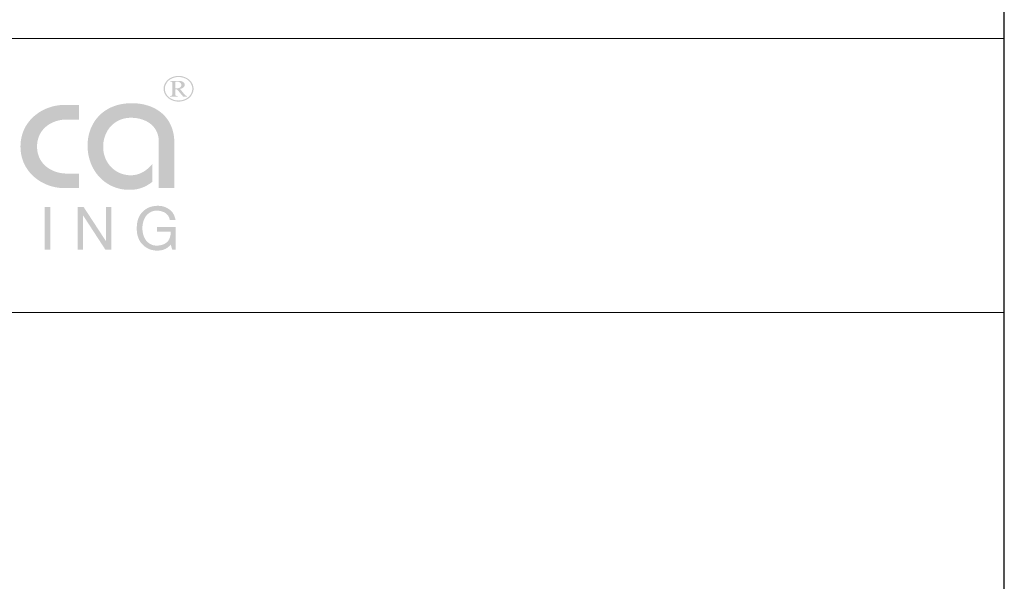
# Model space of a CAD drawing. Units: millimetres. Extents: x 4245 to 9190, y -1813 to 1684.
# Drawn here: x 8692 to 9190, y -1529 to -1245 of the extents above; entities that cross this region are included whole.
import ezdxf

# ---------------------------------------------------------------- set-up
doc = ezdxf.new("R2010")
doc.units = ezdxf.units.MM
doc.layers.add('Drawing Frame', color=7, linetype='Continuous', lineweight=30, true_color=0x000000)

msp = doc.modelspace()

# ---------------------------------------------------------------- hatches: boundary and pattern name
at = {"layer": 'Drawing Frame', "true_color": 0x616161}
h = msp.add_hatch(color=251, dxfattribs=at)
h.paths.add_polyline_path([(8772.57, -1273.4), (8772.33, -1273.4), (8772.09, -1273.41), (8771.86, -1273.43), (8771.62, -1273.45), (8771.39, -1273.48), (8771.16, -1273.52), (8770.92, -1273.56), (8770.69, -1273.61), (8770.46, -1273.67), (8770.23, -1273.73), (8770, -1273.8), (8769.77, -1273.87), (8769.54, -1273.95), (8769.31, -1274.04), (8769.08, -1274.14), (8768.85, -1274.24), (8768.63, -1274.35), (8768.41, -1274.46), (8768.2, -1274.58), (8768, -1274.7), (8767.8, -1274.83), (8767.6, -1274.97), (8767.51, -1275.04), (8767.42, -1275.11), (8767.33, -1275.18), (8767.24, -1275.26), (8767.15, -1275.33), (8767.06, -1275.41), (8766.98, -1275.49), (8766.9, -1275.57), (8766.81, -1275.65), (8766.73, -1275.73), (8766.66, -1275.82), (8766.58, -1275.9), (8766.5, -1275.99), (8766.43, -1276.08), (8766.36, -1276.17), (8766.29, -1276.26), (8766.22, -1276.35), (8766.15, -1276.45), (8766.08, -1276.54), (8766.02, -1276.64), (8765.9, -1276.84), (8765.78, -1277.03), (8765.67, -1277.23), (8765.57, -1277.43), (8765.48, -1277.63), (8765.44, -1277.73), (8765.4, -1277.83), (8765.36, -1277.93), (8765.32, -1278.03), (8765.29, -1278.13), (8765.26, -1278.24), (8765.22, -1278.34), (8765.2, -1278.44), (8765.17, -1278.54), (8765.14, -1278.64), (8765.12, -1278.75), (8765.1, -1278.85), (8765.08, -1278.95), (8765.06, -1279.06), (8765.05, -1279.16), (8765.04, -1279.27), (8765.03, -1279.37), (8765.02, -1279.48), (8765.01, -1279.58), (8765, -1279.69), (8765, -1279.79), (8765, -1279.9), (8765, -1280), (8765, -1280.11), (8765.01, -1280.21), (8765.02, -1280.32), (8765.03, -1280.42), (8765.04, -1280.53), (8765.05, -1280.63), (8765.06, -1280.73), (8765.08, -1280.84), (8765.1, -1280.94), (8765.12, -1281.04), (8765.14, -1281.14), (8765.17, -1281.25), (8765.19, -1281.35), (8765.22, -1281.45), (8765.25, -1281.55), (8765.28, -1281.65), (8765.32, -1281.75), (8765.35, -1281.85), (8765.39, -1281.95), (8765.43, -1282.05), (8765.48, -1282.15), (8765.57, -1282.35), (8765.66, -1282.55), (8765.77, -1282.74), (8765.88, -1282.94), (8766, -1283.13), (8766.07, -1283.23), (8766.13, -1283.32), (8766.2, -1283.42), (8766.27, -1283.51), (8766.34, -1283.6), (8766.41, -1283.69), (8766.48, -1283.78), (8766.56, -1283.86), (8766.63, -1283.95), (8766.71, -1284.03), (8766.79, -1284.12), (8766.87, -1284.2), (8766.95, -1284.28), (8767.03, -1284.35), (8767.12, -1284.43), (8767.21, -1284.51), (8767.29, -1284.58), (8767.38, -1284.66), (8767.57, -1284.8), (8767.76, -1284.93), (8767.96, -1285.07), (8768.16, -1285.19), (8768.37, -1285.31), (8768.58, -1285.43), (8768.81, -1285.54), (8769.03, -1285.64), (8769.26, -1285.74), (8769.49, -1285.83), (8769.72, -1285.91), (8769.95, -1285.99), (8770.18, -1286.06), (8770.41, -1286.12), (8770.65, -1286.18), (8770.88, -1286.23), (8771.12, -1286.27), (8771.36, -1286.31), (8771.6, -1286.34), (8771.84, -1286.36), (8772.08, -1286.38), (8772.32, -1286.39), (8772.57, -1286.39), (8772.81, -1286.39), (8773.06, -1286.38), (8773.3, -1286.36), (8773.54, -1286.34), (8773.78, -1286.31), (8774.02, -1286.27), (8774.26, -1286.23), (8774.49, -1286.18), (8774.73, -1286.12), (8774.96, -1286.06), (8775.19, -1285.99), (8775.42, -1285.91), (8775.65, -1285.83), (8775.88, -1285.74), (8776.11, -1285.64), (8776.34, -1285.54), (8776.56, -1285.43), (8776.77, -1285.31), (8776.98, -1285.19), (8777.19, -1285.07), (8777.39, -1284.93), (8777.58, -1284.8), (8777.76, -1284.66), (8777.85, -1284.58), (8777.94, -1284.51), (8778.03, -1284.43), (8778.11, -1284.35), (8778.2, -1284.28), (8778.28, -1284.2), (8778.36, -1284.12), (8778.44, -1284.03), (8778.52, -1283.95), (8778.59, -1283.86), (8778.67, -1283.78), (8778.74, -1283.69), (8778.81, -1283.6), (8778.88, -1283.51), (8778.95, -1283.42), (8779.01, -1283.32), (8779.08, -1283.23), (8779.14, -1283.13), (8779.26, -1282.94), (8779.38, -1282.74), (8779.48, -1282.55), (8779.58, -1282.35), (8779.67, -1282.15), (8779.71, -1282.05), (8779.75, -1281.95), (8779.79, -1281.85), (8779.83, -1281.75), (8779.86, -1281.65), (8779.89, -1281.55), (8779.93, -1281.45), (8779.95, -1281.35), (8779.98, -1281.25), (8780, -1281.14), (8780.03, -1281.04), (8780.05, -1280.94), (8780.07, -1280.84), (8780.08, -1280.73), (8780.1, -1280.63), (8780.11, -1280.53), (8780.12, -1280.42), (8780.13, -1280.32), (8780.14, -1280.21), (8780.14, -1280.11), (8780.15, -1280), (8780.15, -1279.9), (8780.15, -1279.79), (8780.14, -1279.69), (8780.14, -1279.58), (8780.13, -1279.48), (8780.12, -1279.37), (8780.11, -1279.27), (8780.1, -1279.16), (8780.08, -1279.06), (8780.07, -1278.95), (8780.05, -1278.85), (8780.03, -1278.75), (8780, -1278.64), (8779.98, -1278.54), (8779.95, -1278.44), (8779.92, -1278.34), (8779.89, -1278.24), (8779.86, -1278.13), (8779.82, -1278.03), (8779.79, -1277.93), (8779.75, -1277.83), (8779.71, -1277.73), (8779.66, -1277.63), (8779.62, -1277.53), (8779.57, -1277.43), (8779.47, -1277.23), (8779.37, -1277.03), (8779.25, -1276.84), (8779.13, -1276.64), (8779.06, -1276.54), (8779, -1276.45), (8778.93, -1276.35), (8778.86, -1276.26), (8778.79, -1276.17), (8778.72, -1276.08), (8778.64, -1275.99), (8778.57, -1275.9), (8778.49, -1275.82), (8778.41, -1275.73), (8778.33, -1275.65), (8778.25, -1275.57), (8778.17, -1275.49), (8778.08, -1275.41), (8778, -1275.33), (8777.91, -1275.26), (8777.82, -1275.18), (8777.73, -1275.11), (8777.64, -1275.04), (8777.54, -1274.97), (8777.35, -1274.83), (8777.15, -1274.7), (8776.95, -1274.58), (8776.73, -1274.46), (8776.52, -1274.35), (8776.29, -1274.24), (8776.07, -1274.14), (8775.84, -1274.04), (8775.61, -1273.95), (8775.38, -1273.87), (8775.15, -1273.8), (8774.92, -1273.73), (8774.69, -1273.67), (8774.45, -1273.61), (8774.22, -1273.56), (8773.99, -1273.52), (8773.75, -1273.48), (8773.52, -1273.45), (8773.28, -1273.43), (8773.04, -1273.41), (8772.81, -1273.4)], flags=0)
h.paths.add_polyline_path([(8772.57, -1273.96), (8772.35, -1273.96), (8772.13, -1273.97), (8771.92, -1273.99), (8771.7, -1274.01), (8771.49, -1274.03), (8771.28, -1274.07), (8771.06, -1274.11), (8770.85, -1274.15), (8770.64, -1274.2), (8770.43, -1274.26), (8770.22, -1274.32), (8770.01, -1274.39), (8769.8, -1274.47), (8769.59, -1274.55), (8769.38, -1274.64), (8769.17, -1274.73), (8768.97, -1274.83), (8768.77, -1274.93), (8768.58, -1275.04), (8768.39, -1275.16), (8768.21, -1275.27), (8768.04, -1275.4), (8767.95, -1275.46), (8767.87, -1275.53), (8767.78, -1275.59), (8767.7, -1275.66), (8767.62, -1275.73), (8767.54, -1275.8), (8767.47, -1275.87), (8767.39, -1275.95), (8767.32, -1276.02), (8767.24, -1276.1), (8767.17, -1276.17), (8767.1, -1276.25), (8767.03, -1276.33), (8766.96, -1276.41), (8766.9, -1276.49), (8766.83, -1276.58), (8766.77, -1276.66), (8766.71, -1276.75), (8766.65, -1276.84), (8766.59, -1276.92), (8766.48, -1277.1), (8766.37, -1277.28), (8766.28, -1277.46), (8766.18, -1277.64), (8766.14, -1277.74), (8766.1, -1277.83), (8766.06, -1277.92), (8766.03, -1278.01), (8765.99, -1278.1), (8765.96, -1278.19), (8765.92, -1278.29), (8765.89, -1278.38), (8765.87, -1278.47), (8765.84, -1278.57), (8765.82, -1278.66), (8765.79, -1278.75), (8765.77, -1278.85), (8765.75, -1278.94), (8765.74, -1279.04), (8765.72, -1279.13), (8765.71, -1279.23), (8765.69, -1279.32), (8765.68, -1279.42), (8765.68, -1279.51), (8765.67, -1279.61), (8765.67, -1279.7), (8765.66, -1279.8), (8765.66, -1279.9), (8765.66, -1279.99), (8765.67, -1280.09), (8765.67, -1280.18), (8765.68, -1280.28), (8765.68, -1280.38), (8765.69, -1280.47), (8765.71, -1280.56), (8765.72, -1280.66), (8765.73, -1280.75), (8765.75, -1280.85), (8765.77, -1280.94), (8765.79, -1281.03), (8765.81, -1281.13), (8765.84, -1281.22), (8765.86, -1281.31), (8765.89, -1281.41), (8765.92, -1281.5), (8765.95, -1281.59), (8765.98, -1281.68), (8766.02, -1281.77), (8766.06, -1281.86), (8766.09, -1281.95), (8766.18, -1282.13), (8766.26, -1282.31), (8766.36, -1282.49), (8766.46, -1282.67), (8766.57, -1282.85), (8766.63, -1282.94), (8766.69, -1283.02), (8766.75, -1283.11), (8766.81, -1283.19), (8766.88, -1283.27), (8766.94, -1283.36), (8767.01, -1283.44), (8767.08, -1283.51), (8767.15, -1283.59), (8767.22, -1283.67), (8767.29, -1283.74), (8767.36, -1283.82), (8767.44, -1283.89), (8767.51, -1283.96), (8767.59, -1284.03), (8767.67, -1284.1), (8767.75, -1284.17), (8767.83, -1284.24), (8768, -1284.37), (8768.18, -1284.49), (8768.36, -1284.61), (8768.54, -1284.73), (8768.73, -1284.84), (8768.93, -1284.95), (8769.13, -1285.05), (8769.34, -1285.14), (8769.54, -1285.23), (8769.75, -1285.32), (8769.96, -1285.39), (8770.17, -1285.46), (8770.39, -1285.53), (8770.6, -1285.59), (8770.81, -1285.64), (8771.03, -1285.68), (8771.24, -1285.72), (8771.46, -1285.76), (8771.68, -1285.79), (8771.9, -1285.81), (8772.12, -1285.82), (8772.34, -1285.83), (8772.57, -1285.84), (8772.79, -1285.83), (8773.01, -1285.82), (8773.24, -1285.81), (8773.46, -1285.79), (8773.67, -1285.76), (8773.89, -1285.72), (8774.11, -1285.68), (8774.33, -1285.64), (8774.54, -1285.59), (8774.75, -1285.53), (8774.97, -1285.46), (8775.18, -1285.39), (8775.39, -1285.32), (8775.6, -1285.23), (8775.8, -1285.14), (8776.01, -1285.05), (8776.21, -1284.95), (8776.41, -1284.84), (8776.6, -1284.73), (8776.79, -1284.61), (8776.97, -1284.49), (8777.14, -1284.37), (8777.31, -1284.24), (8777.39, -1284.17), (8777.47, -1284.1), (8777.55, -1284.03), (8777.63, -1283.96), (8777.71, -1283.89), (8777.78, -1283.82), (8777.86, -1283.74), (8777.93, -1283.67), (8778, -1283.59), (8778.07, -1283.51), (8778.14, -1283.44), (8778.2, -1283.36), (8778.27, -1283.27), (8778.33, -1283.19), (8778.39, -1283.11), (8778.45, -1283.02), (8778.51, -1282.94), (8778.57, -1282.85), (8778.68, -1282.67), (8778.79, -1282.49), (8778.88, -1282.31), (8778.97, -1282.13), (8779.05, -1281.95), (8779.09, -1281.86), (8779.13, -1281.77), (8779.16, -1281.68), (8779.2, -1281.59), (8779.23, -1281.5), (8779.26, -1281.41), (8779.28, -1281.31), (8779.31, -1281.22), (8779.33, -1281.13), (8779.36, -1281.03), (8779.38, -1280.94), (8779.4, -1280.85), (8779.41, -1280.75), (8779.43, -1280.66), (8779.44, -1280.56), (8779.45, -1280.47), (8779.46, -1280.38), (8779.47, -1280.28), (8779.48, -1280.18), (8779.48, -1280.09), (8779.48, -1279.99), (8779.48, -1279.9), (8779.48, -1279.8), (8779.48, -1279.7), (8779.48, -1279.61), (8779.47, -1279.51), (8779.46, -1279.42), (8779.45, -1279.32), (8779.44, -1279.23), (8779.43, -1279.13), (8779.41, -1279.04), (8779.39, -1278.94), (8779.37, -1278.85), (8779.35, -1278.75), (8779.33, -1278.66), (8779.31, -1278.57), (8779.28, -1278.47), (8779.25, -1278.38), (8779.22, -1278.29), (8779.19, -1278.19), (8779.16, -1278.1), (8779.12, -1278.01), (8779.08, -1277.92), (8779.05, -1277.83), (8779, -1277.74), (8778.96, -1277.64), (8778.87, -1277.46), (8778.77, -1277.28), (8778.67, -1277.1), (8778.56, -1276.92), (8778.5, -1276.84), (8778.44, -1276.75), (8778.38, -1276.66), (8778.31, -1276.58), (8778.25, -1276.49), (8778.18, -1276.41), (8778.11, -1276.33), (8778.05, -1276.25), (8777.98, -1276.17), (8777.9, -1276.1), (8777.83, -1276.02), (8777.76, -1275.95), (8777.68, -1275.87), (8777.6, -1275.8), (8777.53, -1275.73), (8777.45, -1275.66), (8777.36, -1275.59), (8777.28, -1275.53), (8777.2, -1275.46), (8777.11, -1275.4), (8776.94, -1275.27), (8776.75, -1275.16), (8776.57, -1275.04), (8776.38, -1274.93), (8776.18, -1274.83), (8775.97, -1274.73), (8775.77, -1274.64), (8775.56, -1274.55), (8775.35, -1274.47), (8775.14, -1274.39), (8774.93, -1274.32), (8774.72, -1274.26), (8774.51, -1274.2), (8774.29, -1274.15), (8774.08, -1274.11), (8773.87, -1274.07), (8773.65, -1274.03), (8773.44, -1274.01), (8773.22, -1273.99), (8773, -1273.97), (8772.79, -1273.96)], flags=0)
h = msp.add_hatch(color=251, dxfattribs=at)
h.paths.add_polyline_path([(8768.38, -1275.9), (8768.38, -1276.23), (8768.5, -1276.23), (8768.55, -1276.24), (8768.61, -1276.24), (8768.66, -1276.24), (8768.7, -1276.25), (8768.75, -1276.25), (8768.79, -1276.26), (8768.84, -1276.27), (8768.87, -1276.28), (8768.89, -1276.28), (8768.91, -1276.29), (8768.93, -1276.29), (8768.95, -1276.3), (8768.96, -1276.3), (8768.98, -1276.31), (8768.99, -1276.31), (8769.01, -1276.32), (8769.02, -1276.33), (8769.04, -1276.33), (8769.05, -1276.34), (8769.06, -1276.35), (8769.08, -1276.35), (8769.09, -1276.36), (8769.1, -1276.37), (8769.11, -1276.38), (8769.12, -1276.39), (8769.13, -1276.39), (8769.14, -1276.4), (8769.15, -1276.41), (8769.16, -1276.42), (8769.17, -1276.43), (8769.18, -1276.44), (8769.19, -1276.45), (8769.2, -1276.46), (8769.21, -1276.47), (8769.22, -1276.48), (8769.23, -1276.49), (8769.24, -1276.5), (8769.25, -1276.51), (8769.25, -1276.52), (8769.26, -1276.53), (8769.27, -1276.54), (8769.28, -1276.55), (8769.28, -1276.56), (8769.29, -1276.57), (8769.3, -1276.58), (8769.3, -1276.6), (8769.31, -1276.61), (8769.31, -1276.62), (8769.32, -1276.63), (8769.32, -1276.65), (8769.33, -1276.66), (8769.33, -1276.67), (8769.33, -1276.68), (8769.34, -1276.68), (8769.34, -1276.69), (8769.34, -1276.7), (8769.34, -1276.71), (8769.35, -1276.74), (8769.35, -1276.77), (8769.35, -1276.84), (8769.36, -1276.93), (8769.36, -1277.17), (8769.37, -1277.47), (8769.37, -1282.26), (8769.36, -1282.58), (8769.36, -1282.71), (8769.35, -1282.83), (8769.34, -1282.88), (8769.34, -1282.92), (8769.33, -1282.97), (8769.32, -1283.01), (8769.32, -1283.02), (8769.32, -1283.04), (8769.31, -1283.05), (8769.31, -1283.07), (8769.31, -1283.08), (8769.3, -1283.09), (8769.3, -1283.09), (8769.3, -1283.1), (8769.3, -1283.1), (8769.29, -1283.11), (8769.29, -1283.13), (8769.28, -1283.14), (8769.27, -1283.15), (8769.27, -1283.16), (8769.26, -1283.17), (8769.25, -1283.19), (8769.24, -1283.2), (8769.24, -1283.21), (8769.23, -1283.22), (8769.22, -1283.23), (8769.21, -1283.24), (8769.2, -1283.25), (8769.19, -1283.26), (8769.18, -1283.27), (8769.18, -1283.28), (8769.17, -1283.29), (8769.16, -1283.3), (8769.15, -1283.31), (8769.14, -1283.32), (8769.13, -1283.33), (8769.11, -1283.34), (8769.1, -1283.35), (8769.09, -1283.35), (8769.08, -1283.36), (8769.07, -1283.37), (8769.06, -1283.38), (8769.05, -1283.39), (8769.03, -1283.39), (8769.02, -1283.4), (8769.01, -1283.41), (8769, -1283.41), (8768.98, -1283.42), (8768.97, -1283.43), (8768.95, -1283.43), (8768.94, -1283.44), (8768.92, -1283.45), (8768.91, -1283.45), (8768.89, -1283.46), (8768.87, -1283.46), (8768.86, -1283.47), (8768.84, -1283.47), (8768.82, -1283.48), (8768.78, -1283.49), (8768.74, -1283.49), (8768.69, -1283.5), (8768.65, -1283.51), (8768.6, -1283.51), (8768.55, -1283.52), (8768.49, -1283.52), (8768.38, -1283.52), (8768.26, -1283.53), (8768.26, -1283.83), (8772.17, -1283.83), (8772.17, -1283.53), (8772, -1283.52), (8771.85, -1283.52), (8771.77, -1283.51), (8771.7, -1283.51), (8771.64, -1283.5), (8771.58, -1283.49), (8771.52, -1283.48), (8771.46, -1283.47), (8771.44, -1283.47), (8771.41, -1283.46), (8771.39, -1283.46), (8771.37, -1283.45), (8771.35, -1283.44), (8771.32, -1283.44), (8771.3, -1283.43), (8771.29, -1283.42), (8771.27, -1283.41), (8771.25, -1283.41), (8771.24, -1283.4), (8771.23, -1283.4), (8771.23, -1283.39), (8771.22, -1283.39), (8771.2, -1283.38), (8771.19, -1283.37), (8771.17, -1283.36), (8771.16, -1283.35), (8771.15, -1283.34), (8771.13, -1283.33), (8771.12, -1283.32), (8771.11, -1283.31), (8771.1, -1283.3), (8771.08, -1283.29), (8771.07, -1283.27), (8771.06, -1283.26), (8771.05, -1283.25), (8771.04, -1283.24), (8771.03, -1283.22), (8771.02, -1283.21), (8771.01, -1283.2), (8771, -1283.18), (8770.99, -1283.17), (8770.99, -1283.15), (8770.98, -1283.14), (8770.97, -1283.12), (8770.96, -1283.11), (8770.96, -1283.09), (8770.95, -1283.07), (8770.94, -1283.06), (8770.94, -1283.04), (8770.93, -1283.02), (8770.93, -1283), (8770.92, -1282.99), (8770.92, -1282.97), (8770.91, -1282.95), (8770.91, -1280.12), (8771.72, -1280.12), (8774.86, -1283.83), (8776.83, -1283.83), (8776.83, -1283.53), (8776.74, -1283.52), (8776.7, -1283.51), (8776.66, -1283.51), (8776.62, -1283.5), (8776.58, -1283.49), (8776.54, -1283.49), (8776.5, -1283.48), (8776.47, -1283.47), (8776.44, -1283.46), (8776.4, -1283.45), (8776.37, -1283.44), (8776.34, -1283.43), (8776.33, -1283.42), (8776.31, -1283.41), (8776.3, -1283.41), (8776.29, -1283.4), (8776.27, -1283.4), (8776.26, -1283.39), (8776.24, -1283.38), (8776.22, -1283.36), (8776.18, -1283.34), (8776.14, -1283.31), (8776.1, -1283.28), (8776.05, -1283.24), (8776.01, -1283.21), (8775.96, -1283.17), (8775.92, -1283.13), (8775.87, -1283.09), (8775.83, -1283.04), (8775.73, -1282.94), (8775.64, -1282.84), (8775.54, -1282.72), (8773.3, -1279.99), (8773.46, -1279.95), (8773.61, -1279.91), (8773.76, -1279.87), (8773.89, -1279.83), (8774.03, -1279.79), (8774.16, -1279.74), (8774.28, -1279.69), (8774.39, -1279.64), (8774.51, -1279.59), (8774.56, -1279.57), (8774.61, -1279.54), (8774.66, -1279.51), (8774.71, -1279.48), (8774.76, -1279.46), (8774.8, -1279.43), (8774.85, -1279.4), (8774.89, -1279.37), (8774.94, -1279.34), (8774.98, -1279.31), (8775.02, -1279.28), (8775.05, -1279.24), (8775.09, -1279.21), (8775.12, -1279.18), (8775.16, -1279.15), (8775.19, -1279.11), (8775.22, -1279.08), (8775.25, -1279.04), (8775.28, -1279.01), (8775.31, -1278.97), (8775.34, -1278.94), (8775.36, -1278.9), (8775.39, -1278.87), (8775.41, -1278.83), (8775.44, -1278.8), (8775.46, -1278.76), (8775.48, -1278.72), (8775.5, -1278.68), (8775.52, -1278.65), (8775.54, -1278.61), (8775.55, -1278.57), (8775.57, -1278.53), (8775.58, -1278.49), (8775.6, -1278.45), (8775.61, -1278.41), (8775.62, -1278.37), (8775.63, -1278.33), (8775.64, -1278.29), (8775.65, -1278.25), (8775.65, -1278.21), (8775.66, -1278.17), (8775.67, -1278.13), (8775.67, -1278.08), (8775.67, -1278.04), (8775.67, -1278), (8775.67, -1277.95), (8775.67, -1277.9), (8775.67, -1277.85), (8775.67, -1277.8), (8775.66, -1277.75), (8775.65, -1277.69), (8775.65, -1277.64), (8775.64, -1277.59), (8775.62, -1277.54), (8775.61, -1277.5), (8775.59, -1277.45), (8775.58, -1277.4), (8775.56, -1277.35), (8775.54, -1277.3), (8775.52, -1277.26), (8775.5, -1277.21), (8775.47, -1277.17), (8775.45, -1277.12), (8775.42, -1277.08), (8775.39, -1277.03), (8775.36, -1276.99), (8775.32, -1276.95), (8775.29, -1276.9), (8775.26, -1276.86), (8775.22, -1276.82), (8775.18, -1276.78), (8775.14, -1276.74), (8775.1, -1276.7), (8775.05, -1276.66), (8775.01, -1276.62), (8774.96, -1276.58), (8774.91, -1276.54), (8774.86, -1276.5), (8774.81, -1276.47), (8774.76, -1276.43), (8774.7, -1276.4), (8774.65, -1276.36), (8774.59, -1276.33), (8774.53, -1276.3), (8774.47, -1276.27), (8774.41, -1276.24), (8774.35, -1276.21), (8774.28, -1276.19), (8774.22, -1276.16), (8774.15, -1276.14), (8774.08, -1276.11), (8774.01, -1276.09), (8773.94, -1276.07), (8773.87, -1276.05), (8773.79, -1276.03), (8773.72, -1276.02), (8773.64, -1276), (8773.56, -1275.99), (8773.4, -1275.96), (8773.23, -1275.94), (8773.06, -1275.92), (8772.88, -1275.91), (8772.69, -1275.9), (8772.5, -1275.9)], flags=0)
h.paths.add_polyline_path([(8770.91, -1279.72), (8771.22, -1279.72), (8771.5, -1279.71), (8771.76, -1279.69), (8771.89, -1279.68), (8772, -1279.67), (8772.12, -1279.66), (8772.22, -1279.64), (8772.33, -1279.62), (8772.42, -1279.6), (8772.51, -1279.58), (8772.6, -1279.56), (8772.64, -1279.55), (8772.68, -1279.54), (8772.72, -1279.53), (8772.76, -1279.51), (8772.83, -1279.49), (8772.9, -1279.46), (8772.96, -1279.43), (8773.03, -1279.4), (8773.09, -1279.36), (8773.15, -1279.33), (8773.21, -1279.3), (8773.27, -1279.26), (8773.32, -1279.22), (8773.35, -1279.2), (8773.38, -1279.18), (8773.4, -1279.16), (8773.43, -1279.14), (8773.45, -1279.12), (8773.47, -1279.1), (8773.5, -1279.08), (8773.52, -1279.06), (8773.54, -1279.04), (8773.56, -1279.01), (8773.59, -1278.99), (8773.61, -1278.97), (8773.63, -1278.95), (8773.65, -1278.92), (8773.67, -1278.9), (8773.68, -1278.87), (8773.7, -1278.85), (8773.72, -1278.82), (8773.74, -1278.8), (8773.75, -1278.78), (8773.77, -1278.75), (8773.78, -1278.72), (8773.8, -1278.7), (8773.81, -1278.67), (8773.82, -1278.65), (8773.83, -1278.62), (8773.85, -1278.6), (8773.86, -1278.57), (8773.87, -1278.54), (8773.88, -1278.51), (8773.89, -1278.49), (8773.9, -1278.46), (8773.9, -1278.43), (8773.91, -1278.41), (8773.92, -1278.38), (8773.92, -1278.35), (8773.93, -1278.32), (8773.94, -1278.29), (8773.94, -1278.26), (8773.94, -1278.23), (8773.95, -1278.2), (8773.95, -1278.18), (8773.95, -1278.15), (8773.95, -1278.12), (8773.95, -1278.09), (8773.96, -1278.06), (8773.95, -1278.01), (8773.95, -1277.96), (8773.95, -1277.92), (8773.95, -1277.87), (8773.94, -1277.83), (8773.93, -1277.79), (8773.93, -1277.74), (8773.92, -1277.7), (8773.91, -1277.66), (8773.9, -1277.62), (8773.88, -1277.57), (8773.87, -1277.53), (8773.86, -1277.49), (8773.84, -1277.45), (8773.82, -1277.41), (8773.8, -1277.37), (8773.79, -1277.33), (8773.76, -1277.3), (8773.74, -1277.26), (8773.72, -1277.22), (8773.7, -1277.18), (8773.67, -1277.15), (8773.64, -1277.11), (8773.62, -1277.08), (8773.59, -1277.04), (8773.56, -1277.01), (8773.53, -1276.97), (8773.49, -1276.94), (8773.46, -1276.91), (8773.43, -1276.87), (8773.39, -1276.84), (8773.35, -1276.81), (8773.31, -1276.78), (8773.28, -1276.75), (8773.24, -1276.72), (8773.2, -1276.69), (8773.16, -1276.66), (8773.11, -1276.64), (8773.07, -1276.61), (8773.03, -1276.59), (8772.99, -1276.57), (8772.94, -1276.54), (8772.9, -1276.52), (8772.85, -1276.5), (8772.81, -1276.48), (8772.76, -1276.47), (8772.71, -1276.45), (8772.67, -1276.43), (8772.62, -1276.42), (8772.57, -1276.4), (8772.52, -1276.39), (8772.47, -1276.38), (8772.42, -1276.37), (8772.36, -1276.36), (8772.31, -1276.35), (8772.26, -1276.34), (8772.21, -1276.33), (8772.15, -1276.32), (8772.1, -1276.32), (8772.04, -1276.31), (8771.98, -1276.31), (8771.93, -1276.31), (8771.81, -1276.31), (8771.76, -1276.31), (8771.71, -1276.31), (8771.66, -1276.31), (8771.6, -1276.31), (8771.55, -1276.32), (8771.49, -1276.33), (8771.44, -1276.33), (8771.38, -1276.34), (8771.33, -1276.35), (8771.27, -1276.36), (8771.15, -1276.39), (8771.04, -1276.42), (8770.91, -1276.45)], flags=0)
for points in [[(8722.27, -1295.45), (8722.27, -1288.09), (8714.62, -1288.09), (8714.14, -1288.09), (8713.66, -1288.11), (8713.18, -1288.14), (8712.69, -1288.18), (8712.21, -1288.22), (8711.72, -1288.28), (8711.24, -1288.36), (8710.75, -1288.44), (8710.26, -1288.53), (8709.78, -1288.63), (8709.29, -1288.75), (8708.81, -1288.87), (8708.33, -1289.01), (8707.84, -1289.15), (8707.37, -1289.31), (8706.89, -1289.48), (8706.41, -1289.65), (8705.94, -1289.84), (8705.48, -1290.04), (8705.01, -1290.25), (8704.55, -1290.46), (8704.09, -1290.69), (8703.64, -1290.93), (8703.19, -1291.18), (8702.75, -1291.44), (8702.31, -1291.71), (8701.88, -1291.99), (8701.46, -1292.28), (8701.04, -1292.58), (8700.63, -1292.89), (8700.22, -1293.21), (8699.82, -1293.54), (8699.43, -1293.88), (8699.05, -1294.23), (8698.67, -1294.59), (8698.3, -1294.96), (8697.95, -1295.34), (8697.6, -1295.72), (8697.26, -1296.12), (8696.93, -1296.53), (8696.61, -1296.95), (8696.3, -1297.37), (8696, -1297.81), (8695.71, -1298.26), (8695.43, -1298.71), (8695.16, -1299.18), (8694.91, -1299.65), (8694.67, -1300.13), (8694.44, -1300.63), (8694.22, -1301.13), (8694.01, -1301.64), (8693.82, -1302.16), (8693.64, -1302.69), (8693.48, -1303.23), (8693.33, -1303.78), (8693.2, -1304.33), (8693.07, -1304.9), (8692.97, -1305.47), (8692.88, -1306.06), (8692.8, -1306.65), (8692.75, -1307.25), (8692.7, -1307.86), (8692.68, -1308.48), (8692.67, -1309.11), (8692.68, -1309.74), (8692.7, -1310.36), (8692.75, -1310.97), (8692.8, -1311.57), (8692.88, -1312.16), (8692.97, -1312.74), (8693.07, -1313.32), (8693.2, -1313.88), (8693.33, -1314.44), (8693.48, -1314.99), (8693.64, -1315.53), (8693.82, -1316.06), (8694.01, -1316.58), (8694.22, -1317.09), (8694.44, -1317.59), (8694.67, -1318.08), (8694.91, -1318.57), (8695.16, -1319.04), (8695.43, -1319.51), (8695.71, -1319.96), (8696, -1320.41), (8696.3, -1320.84), (8696.61, -1321.27), (8696.93, -1321.69), (8697.26, -1322.09), (8697.6, -1322.49), (8697.95, -1322.88), (8698.3, -1323.26), (8698.67, -1323.63), (8699.05, -1323.99), (8699.43, -1324.34), (8699.82, -1324.68), (8700.22, -1325.01), (8700.63, -1325.33), (8701.04, -1325.64), (8701.46, -1325.94), (8701.88, -1326.23), (8702.31, -1326.51), (8702.75, -1326.78), (8703.19, -1327.03), (8703.64, -1327.28), (8704.09, -1327.52), (8704.55, -1327.75), (8705.01, -1327.97), (8705.48, -1328.18), (8705.94, -1328.38), (8706.41, -1328.56), (8706.89, -1328.74), (8707.37, -1328.91), (8707.84, -1329.06), (8708.33, -1329.21), (8708.81, -1329.35), (8709.29, -1329.47), (8709.78, -1329.58), (8710.26, -1329.69), (8710.75, -1329.78), (8711.24, -1329.86), (8711.72, -1329.93), (8712.21, -1329.99), (8712.69, -1330.04), (8713.18, -1330.08), (8713.66, -1330.11), (8714.14, -1330.12), (8714.62, -1330.13), (8722.27, -1330.13), (8722.27, -1322.77), (8716.08, -1322.77), (8715.73, -1322.77), (8715.37, -1322.76), (8715.02, -1322.74), (8714.67, -1322.72), (8714.31, -1322.69), (8713.96, -1322.65), (8713.61, -1322.6), (8713.26, -1322.55), (8712.92, -1322.49), (8712.57, -1322.43), (8712.23, -1322.36), (8711.89, -1322.28), (8711.55, -1322.19), (8711.21, -1322.1), (8710.87, -1322), (8710.54, -1321.89), (8710.21, -1321.78), (8709.89, -1321.66), (8709.56, -1321.54), (8709.24, -1321.4), (8708.93, -1321.26), (8708.62, -1321.12), (8708.31, -1320.96), (8708, -1320.8), (8707.7, -1320.64), (8707.41, -1320.47), (8707.11, -1320.29), (8706.83, -1320.1), (8706.55, -1319.91), (8706.27, -1319.71), (8706, -1319.5), (8705.73, -1319.29), (8705.47, -1319.07), (8705.21, -1318.85), (8704.97, -1318.61), (8704.72, -1318.38), (8704.49, -1318.13), (8704.25, -1317.88), (8704.03, -1317.62), (8703.81, -1317.36), (8703.6, -1317.09), (8703.4, -1316.81), (8703.2, -1316.53), (8703.01, -1316.24), (8702.83, -1315.94), (8702.66, -1315.64), (8702.49, -1315.33), (8702.34, -1315.01), (8702.19, -1314.69), (8702.05, -1314.36), (8701.91, -1314.03), (8701.79, -1313.69), (8701.68, -1313.34), (8701.57, -1312.99), (8701.47, -1312.63), (8701.39, -1312.26), (8701.31, -1311.89), (8701.24, -1311.51), (8701.18, -1311.13), (8701.14, -1310.73), (8701.1, -1310.34), (8701.07, -1309.93), (8701.06, -1309.52), (8701.05, -1309.11), (8701.06, -1308.69), (8701.07, -1308.28), (8701.1, -1307.88), (8701.14, -1307.48), (8701.18, -1307.09), (8701.24, -1306.71), (8701.31, -1306.33), (8701.39, -1305.96), (8701.47, -1305.59), (8701.57, -1305.23), (8701.68, -1304.88), (8701.79, -1304.53), (8701.91, -1304.19), (8702.05, -1303.85), (8702.19, -1303.53), (8702.34, -1303.2), (8702.49, -1302.89), (8702.66, -1302.58), (8702.83, -1302.28), (8703.01, -1301.98), (8703.2, -1301.69), (8703.4, -1301.41), (8703.6, -1301.13), (8703.81, -1300.86), (8704.03, -1300.59), (8704.25, -1300.34), (8704.49, -1300.09), (8704.72, -1299.84), (8704.97, -1299.6), (8705.21, -1299.37), (8705.47, -1299.15), (8705.73, -1298.93), (8706, -1298.71), (8706.27, -1298.51), (8706.55, -1298.31), (8706.83, -1298.12), (8707.11, -1297.93), (8707.41, -1297.75), (8707.7, -1297.58), (8708, -1297.41), (8708.31, -1297.25), (8708.62, -1297.1), (8708.93, -1296.95), (8709.24, -1296.81), (8709.56, -1296.68), (8709.89, -1296.56), (8710.21, -1296.44), (8710.54, -1296.32), (8710.87, -1296.22), (8711.21, -1296.12), (8711.55, -1296.03), (8711.89, -1295.94), (8712.23, -1295.86), (8712.57, -1295.79), (8712.92, -1295.72), (8713.26, -1295.67), (8713.61, -1295.61), (8713.96, -1295.57), (8714.31, -1295.53), (8714.67, -1295.5), (8715.02, -1295.48), (8715.37, -1295.46), (8715.73, -1295.45), (8716.08, -1295.45)], [(8762.55, -1330.13), (8770.43, -1330.13), (8770.43, -1307.18), (8770.42, -1306.62), (8770.4, -1306.06), (8770.37, -1305.51), (8770.33, -1304.97), (8770.28, -1304.43), (8770.21, -1303.9), (8770.13, -1303.37), (8770.04, -1302.85), (8769.94, -1302.34), (8769.83, -1301.84), (8769.7, -1301.34), (8769.56, -1300.85), (8769.42, -1300.37), (8769.26, -1299.89), (8769.09, -1299.42), (8768.91, -1298.96), (8768.72, -1298.51), (8768.51, -1298.06), (8768.3, -1297.62), (8768.07, -1297.19), (8767.84, -1296.77), (8767.59, -1296.36), (8767.34, -1295.95), (8767.07, -1295.55), (8766.79, -1295.16), (8766.5, -1294.78), (8766.21, -1294.4), (8765.9, -1294.04), (8765.58, -1293.68), (8765.25, -1293.33), (8764.91, -1292.99), (8764.57, -1292.66), (8764.21, -1292.34), (8763.84, -1292.03), (8763.47, -1291.72), (8763.08, -1291.43), (8762.69, -1291.14), (8762.28, -1290.87), (8761.87, -1290.6), (8761.45, -1290.34), (8761.01, -1290.09), (8760.57, -1289.86), (8760.12, -1289.63), (8759.66, -1289.41), (8759.2, -1289.2), (8758.72, -1289), (8758.24, -1288.81), (8757.74, -1288.63), (8757.24, -1288.46), (8756.73, -1288.3), (8756.22, -1288.16), (8755.69, -1288.02), (8755.16, -1287.89), (8754.61, -1287.77), (8754.06, -1287.67), (8753.51, -1287.57), (8752.94, -1287.49), (8752.37, -1287.42), (8751.79, -1287.35), (8751.2, -1287.3), (8750.6, -1287.26), (8750, -1287.23), (8749.39, -1287.22), (8748.77, -1287.21), (8748.13, -1287.22), (8747.5, -1287.24), (8746.87, -1287.27), (8746.25, -1287.32), (8745.64, -1287.38), (8745.04, -1287.46), (8744.45, -1287.54), (8743.86, -1287.64), (8743.29, -1287.75), (8742.72, -1287.88), (8742.16, -1288.01), (8741.61, -1288.16), (8741.07, -1288.32), (8740.53, -1288.5), (8740.01, -1288.68), (8739.49, -1288.88), (8738.98, -1289.08), (8738.49, -1289.3), (8738, -1289.53), (8737.52, -1289.77), (8737.05, -1290.02), (8736.59, -1290.28), (8736.14, -1290.56), (8735.69, -1290.84), (8735.26, -1291.13), (8734.84, -1291.43), (8734.43, -1291.74), (8734.02, -1292.06), (8733.63, -1292.39), (8733.25, -1292.73), (8732.87, -1293.08), (8732.51, -1293.44), (8732.16, -1293.81), (8731.81, -1294.18), (8731.48, -1294.57), (8731.16, -1294.96), (8730.84, -1295.36), (8730.54, -1295.77), (8730.25, -1296.18), (8729.97, -1296.61), (8729.7, -1297.04), (8729.44, -1297.48), (8729.19, -1297.92), (8728.95, -1298.38), (8728.72, -1298.84), (8728.51, -1299.3), (8728.3, -1299.78), (8728.11, -1300.26), (8727.93, -1300.74), (8727.76, -1301.23), (8727.6, -1301.73), (8727.45, -1302.23), (8727.31, -1302.74), (8727.18, -1303.26), (8727.07, -1303.78), (8726.97, -1304.3), (8726.88, -1304.83), (8726.8, -1305.37), (8726.73, -1305.91), (8726.68, -1306.45), (8726.64, -1307), (8726.6, -1307.55), (8726.59, -1308.11), (8726.58, -1308.67), (8726.59, -1309.25), (8726.61, -1309.82), (8726.64, -1310.39), (8726.68, -1310.96), (8726.74, -1311.52), (8726.81, -1312.08), (8726.89, -1312.63), (8726.98, -1313.18), (8727.09, -1313.72), (8727.2, -1314.26), (8727.33, -1314.79), (8727.47, -1315.32), (8727.62, -1315.84), (8727.78, -1316.36), (8727.96, -1316.87), (8728.14, -1317.37), (8728.34, -1317.87), (8728.55, -1318.36), (8728.76, -1318.84), (8728.99, -1319.32), (8729.23, -1319.79), (8729.48, -1320.26), (8729.74, -1320.72), (8730.01, -1321.16), (8730.29, -1321.61), (8730.57, -1322.04), (8730.87, -1322.47), (8731.18, -1322.88), (8731.5, -1323.29), (8731.83, -1323.69), (8732.16, -1324.09), (8732.51, -1324.47), (8732.86, -1324.84), (8733.23, -1325.21), (8733.6, -1325.56), (8733.98, -1325.91), (8734.37, -1326.25), (8734.77, -1326.57), (8735.18, -1326.89), (8735.59, -1327.19), (8736.01, -1327.49), (8736.44, -1327.77), (8736.88, -1328.05), (8737.33, -1328.31), (8737.78, -1328.56), (8738.24, -1328.8), (8738.71, -1329.03), (8739.19, -1329.25), (8739.67, -1329.46), (8740.16, -1329.65), (8740.66, -1329.83), (8741.16, -1330), (8741.68, -1330.16), (8742.19, -1330.3), (8742.72, -1330.43), (8743.25, -1330.55), (8743.78, -1330.66), (8744.32, -1330.75), (8744.87, -1330.83), (8745.43, -1330.89), (8745.99, -1330.94), (8746.55, -1330.98), (8747.12, -1331), (8747.7, -1331), (8748.2, -1331), (8748.69, -1330.98), (8749.17, -1330.96), (8749.64, -1330.93), (8750.09, -1330.88), (8750.53, -1330.83), (8750.96, -1330.77), (8751.38, -1330.7), (8751.79, -1330.62), (8752.19, -1330.53), (8752.57, -1330.43), (8752.95, -1330.33), (8753.32, -1330.22), (8753.69, -1330.1), (8754.04, -1329.98), (8754.39, -1329.84), (8754.73, -1329.71), (8755.06, -1329.56), (8755.39, -1329.41), (8755.71, -1329.25), (8756.03, -1329.09), (8756.35, -1328.92), (8756.66, -1328.75), (8756.96, -1328.57), (8757.56, -1328.19), (8758.16, -1327.8), (8758.75, -1327.4), (8759.33, -1326.98), (8759.33, -1317.87), (8759.08, -1318.18), (8758.82, -1318.48), (8758.55, -1318.78), (8758.28, -1319.07), (8758, -1319.36), (8757.72, -1319.64), (8757.43, -1319.91), (8757.14, -1320.17), (8756.84, -1320.43), (8756.53, -1320.68), (8756.22, -1320.92), (8755.91, -1321.16), (8755.59, -1321.38), (8755.26, -1321.6), (8754.93, -1321.81), (8754.59, -1322.01), (8754.25, -1322.19), (8753.9, -1322.37), (8753.55, -1322.54), (8753.19, -1322.7), (8752.83, -1322.84), (8752.46, -1322.98), (8752.08, -1323.1), (8751.71, -1323.21), (8751.32, -1323.31), (8750.94, -1323.4), (8750.54, -1323.47), (8750.14, -1323.54), (8749.74, -1323.58), (8749.33, -1323.62), (8748.92, -1323.64), (8748.5, -1323.65), (8748.12, -1323.64), (8747.74, -1323.63), (8747.36, -1323.61), (8746.99, -1323.57), (8746.62, -1323.53), (8746.26, -1323.48), (8745.89, -1323.42), (8745.54, -1323.35), (8745.18, -1323.27), (8744.84, -1323.19), (8744.49, -1323.09), (8744.15, -1322.99), (8743.82, -1322.88), (8743.48, -1322.76), (8743.16, -1322.63), (8742.84, -1322.5), (8742.52, -1322.36), (8742.21, -1322.21), (8741.9, -1322.05), (8741.6, -1321.89), (8741.3, -1321.71), (8741.01, -1321.54), (8740.72, -1321.35), (8740.44, -1321.16), (8740.17, -1320.96), (8739.9, -1320.75), (8739.63, -1320.54), (8739.37, -1320.32), (8739.12, -1320.1), (8738.87, -1319.87), (8738.63, -1319.63), (8738.39, -1319.39), (8738.16, -1319.14), (8737.94, -1318.89), (8737.72, -1318.63), (8737.51, -1318.36), (8737.31, -1318.09), (8737.11, -1317.82), (8736.92, -1317.54), (8736.73, -1317.25), (8736.55, -1316.96), (8736.38, -1316.67), (8736.21, -1316.37), (8736.06, -1316.07), (8735.9, -1315.76), (8735.76, -1315.45), (8735.62, -1315.14), (8735.49, -1314.82), (8735.37, -1314.49), (8735.25, -1314.17), (8735.15, -1313.84), (8735.05, -1313.5), (8734.95, -1313.17), (8734.87, -1312.83), (8734.79, -1312.48), (8734.72, -1312.14), (8734.66, -1311.79), (8734.61, -1311.44), (8734.56, -1311.09), (8734.52, -1310.73), (8734.49, -1310.37), (8734.47, -1310.01), (8734.46, -1309.65), (8734.46, -1309.28), (8734.46, -1308.91), (8734.47, -1308.54), (8734.49, -1308.17), (8734.52, -1307.81), (8734.55, -1307.44), (8734.6, -1307.08), (8734.65, -1306.72), (8734.71, -1306.36), (8734.77, -1306.01), (8734.85, -1305.66), (8734.93, -1305.31), (8735.02, -1304.97), (8735.11, -1304.62), (8735.22, -1304.29), (8735.33, -1303.95), (8735.44, -1303.62), (8735.57, -1303.3), (8735.7, -1302.97), (8735.84, -1302.65), (8735.99, -1302.34), (8736.14, -1302.03), (8736.3, -1301.72), (8736.47, -1301.42), (8736.64, -1301.13), (8736.82, -1300.83), (8737.01, -1300.55), (8737.2, -1300.27), (8737.4, -1299.99), (8737.61, -1299.72), (8737.82, -1299.45), (8738.04, -1299.19), (8738.27, -1298.94), (8738.5, -1298.69), (8738.74, -1298.45), (8738.99, -1298.21), (8739.24, -1297.98), (8739.5, -1297.76), (8739.76, -1297.54), (8740.03, -1297.33), (8740.31, -1297.12), (8740.59, -1296.93), (8740.88, -1296.74), (8741.17, -1296.55), (8741.47, -1296.38), (8741.77, -1296.21), (8742.08, -1296.05), (8742.4, -1295.89), (8742.72, -1295.75), (8743.05, -1295.61), (8743.38, -1295.48), (8743.72, -1295.36), (8744.07, -1295.24), (8744.42, -1295.14), (8744.77, -1295.04), (8745.13, -1294.95), (8745.49, -1294.87), (8745.86, -1294.8), (8746.24, -1294.74), (8746.62, -1294.69), (8747, -1294.65), (8747.39, -1294.61), (8747.79, -1294.59), (8748.19, -1294.57), (8748.59, -1294.57), (8748.93, -1294.57), (8749.26, -1294.58), (8749.6, -1294.6), (8749.93, -1294.62), (8750.26, -1294.64), (8750.59, -1294.68), (8750.92, -1294.71), (8751.25, -1294.76), (8751.58, -1294.81), (8751.9, -1294.86), (8752.22, -1294.93), (8752.54, -1294.99), (8752.86, -1295.07), (8753.17, -1295.15), (8753.49, -1295.23), (8753.8, -1295.32), (8754.1, -1295.42), (8754.41, -1295.52), (8754.71, -1295.63), (8755, -1295.74), (8755.3, -1295.86), (8755.59, -1295.99), (8755.87, -1296.12), (8756.16, -1296.26), (8756.44, -1296.4), (8756.71, -1296.55), (8756.98, -1296.71), (8757.25, -1296.87), (8757.51, -1297.03), (8757.76, -1297.21), (8758.01, -1297.38), (8758.26, -1297.57), (8758.5, -1297.76), (8758.73, -1297.95), (8758.96, -1298.16), (8759.19, -1298.36), (8759.41, -1298.57), (8759.62, -1298.79), (8759.82, -1299.02), (8760.02, -1299.25), (8760.22, -1299.48), (8760.4, -1299.72), (8760.59, -1299.97), (8760.76, -1300.22), (8760.92, -1300.48), (8761.08, -1300.75), (8761.24, -1301.02), (8761.38, -1301.29), (8761.52, -1301.58), (8761.65, -1301.86), (8761.77, -1302.16), (8761.88, -1302.45), (8761.98, -1302.76), (8762.08, -1303.07), (8762.17, -1303.38), (8762.25, -1303.71), (8762.32, -1304.03), (8762.38, -1304.37), (8762.43, -1304.7), (8762.48, -1305.05), (8762.51, -1305.4), (8762.53, -1305.75), (8762.55, -1306.11), (8762.55, -1306.48)]]:
    msp.add_hatch(color=251, dxfattribs=at).paths.add_polyline_path(points, flags=0)
at = {"layer": 'Drawing Frame', "true_color": 0x0e8cb5, "extrusion": (0, 0, -1)}
for points in [[(-8704.83, -1361.23), (-8704.83, -1339.63), (-8707.68, -1339.63), (-8707.68, -1361.23)], [(-8721.5, -1361.23), (-8721.5, -1339.63), (-8724.54, -1339.63), (-8735.92, -1357.04), (-8735.92, -1339.63), (-8738.63, -1339.63), (-8738.63, -1361.23), (-8735.55, -1361.23), (-8724.26, -1343.87), (-8724.26, -1361.23)], [(-8768.1, -1346.28), (-8768.09, -1346.19), (-8768.07, -1346.09), (-8768.06, -1346), (-8768.05, -1345.91), (-8768.03, -1345.81), (-8768.01, -1345.72), (-8767.99, -1345.63), (-8767.96, -1345.54), (-8767.94, -1345.44), (-8767.91, -1345.35), (-8767.88, -1345.26), (-8767.85, -1345.17), (-8767.82, -1345.08), (-8767.79, -1345), (-8767.75, -1344.91), (-8767.71, -1344.82), (-8767.66, -1344.72), (-8767.61, -1344.62), (-8767.56, -1344.52), (-8767.51, -1344.42), (-8767.45, -1344.33), (-8767.39, -1344.23), (-8767.32, -1344.14), (-8767.26, -1344.05), (-8767.19, -1343.96), (-8767.12, -1343.87), (-8767.05, -1343.78), (-8766.98, -1343.69), (-8766.9, -1343.61), (-8766.83, -1343.53), (-8766.75, -1343.45), (-8766.67, -1343.37), (-8766.59, -1343.29), (-8766.51, -1343.22), (-8766.43, -1343.14), (-8766.34, -1343.07), (-8766.26, -1343), (-8766.17, -1342.94), (-8766.08, -1342.87), (-8766, -1342.81), (-8765.91, -1342.75), (-8765.82, -1342.68), (-8765.72, -1342.63), (-8765.63, -1342.57), (-8765.54, -1342.51), (-8765.44, -1342.46), (-8765.35, -1342.41), (-8765.25, -1342.36), (-8765.13, -1342.3), (-8765, -1342.24), (-8764.87, -1342.18), (-8764.74, -1342.13), (-8764.61, -1342.08), (-8764.48, -1342.03), (-8764.35, -1341.99), (-8764.22, -1341.95), (-8763.95, -1341.87), (-8763.68, -1341.8), (-8763.4, -1341.74), (-8763.12, -1341.69), (-8762.93, -1341.65), (-8762.73, -1341.62), (-8762.54, -1341.6), (-8762.34, -1341.58), (-8762.14, -1341.56), (-8761.94, -1341.54), (-8761.75, -1341.53), (-8761.55, -1341.53), (-8761.35, -1341.53), (-8761.15, -1341.54), (-8760.96, -1341.55), (-8760.76, -1341.56), (-8760.57, -1341.58), (-8760.37, -1341.61), (-8760.18, -1341.65), (-8759.99, -1341.69), (-8759.83, -1341.73), (-8759.67, -1341.77), (-8759.51, -1341.82), (-8759.36, -1341.87), (-8759.2, -1341.93), (-8759.05, -1341.99), (-8758.89, -1342.05), (-8758.74, -1342.12), (-8758.59, -1342.2), (-8758.45, -1342.27), (-8758.3, -1342.35), (-8758.16, -1342.44), (-8758.02, -1342.52), (-8757.88, -1342.62), (-8757.74, -1342.71), (-8757.6, -1342.81), (-8757.46, -1342.91), (-8757.33, -1343.02), (-8757.2, -1343.13), (-8757.07, -1343.24), (-8756.94, -1343.36), (-8756.81, -1343.48), (-8756.69, -1343.6), (-8756.57, -1343.73), (-8756.46, -1343.86), (-8756.34, -1343.99), (-8756.24, -1344.12), (-8756.13, -1344.26), (-8756.03, -1344.39), (-8755.93, -1344.53), (-8755.83, -1344.68), (-8755.74, -1344.82), (-8755.65, -1344.96), (-8755.57, -1345.1), (-8755.5, -1345.24), (-8755.42, -1345.38), (-8755.35, -1345.52), (-8755.28, -1345.67), (-8755.21, -1345.81), (-8755.15, -1345.96), (-8755.03, -1346.26), (-8754.92, -1346.56), (-8754.82, -1346.86), (-8754.73, -1347.17), (-8754.63, -1347.57), (-8754.53, -1347.97), (-8754.46, -1348.37), (-8754.4, -1348.78), (-8754.35, -1349.19), (-8754.31, -1349.6), (-8754.29, -1350.01), (-8754.28, -1350.42), (-8754.28, -1350.65), (-8754.29, -1350.89), (-8754.3, -1351.13), (-8754.32, -1351.36), (-8754.34, -1351.6), (-8754.36, -1351.84), (-8754.39, -1352.07), (-8754.43, -1352.31), (-8754.47, -1352.54), (-8754.51, -1352.77), (-8754.56, -1353), (-8754.61, -1353.24), (-8754.67, -1353.47), (-8754.74, -1353.69), (-8754.81, -1353.92), (-8754.88, -1354.15), (-8754.98, -1354.44), (-8755.1, -1354.74), (-8755.22, -1355.03), (-8755.29, -1355.17), (-8755.36, -1355.31), (-8755.43, -1355.45), (-8755.5, -1355.59), (-8755.58, -1355.73), (-8755.66, -1355.86), (-8755.74, -1356), (-8755.82, -1356.13), (-8755.91, -1356.26), (-8756, -1356.39), (-8756.08, -1356.5), (-8756.17, -1356.61), (-8756.25, -1356.72), (-8756.34, -1356.82), (-8756.43, -1356.93), (-8756.53, -1357.03), (-8756.62, -1357.13), (-8756.72, -1357.23), (-8756.82, -1357.33), (-8756.92, -1357.42), (-8757.02, -1357.52), (-8757.13, -1357.61), (-8757.23, -1357.7), (-8757.34, -1357.78), (-8757.45, -1357.87), (-8757.57, -1357.95), (-8757.7, -1358.05), (-8757.83, -1358.14), (-8757.97, -1358.22), (-8758.1, -1358.31), (-8758.24, -1358.39), (-8758.38, -1358.46), (-8758.53, -1358.54), (-8758.67, -1358.61), (-8758.82, -1358.68), (-8758.97, -1358.74), (-8759.11, -1358.8), (-8759.27, -1358.85), (-8759.42, -1358.9), (-8759.57, -1358.95), (-8759.72, -1359), (-8759.88, -1359.03), (-8760.04, -1359.07), (-8760.21, -1359.1), (-8760.37, -1359.13), (-8760.54, -1359.15), (-8760.71, -1359.17), (-8760.87, -1359.19), (-8761.04, -1359.2), (-8761.21, -1359.21), (-8761.38, -1359.21), (-8761.55, -1359.21), (-8761.72, -1359.21), (-8761.89, -1359.2), (-8762.23, -1359.18), (-8762.56, -1359.15), (-8762.9, -1359.1), (-8763.23, -1359.05), (-8763.39, -1359.02), (-8763.55, -1358.99), (-8763.72, -1358.95), (-8763.88, -1358.91), (-8764.04, -1358.87), (-8764.2, -1358.82), (-8764.36, -1358.77), (-8764.52, -1358.72), (-8764.67, -1358.67), (-8764.83, -1358.61), (-8764.99, -1358.54), (-8765.14, -1358.48), (-8765.29, -1358.41), (-8765.44, -1358.33), (-8765.58, -1358.25), (-8765.73, -1358.17), (-8765.87, -1358.09), (-8766.01, -1358), (-8766.15, -1357.91), (-8766.28, -1357.81), (-8766.41, -1357.71), (-8766.54, -1357.61), (-8766.66, -1357.5), (-8766.78, -1357.39), (-8766.9, -1357.27), (-8767.01, -1357.16), (-8767.07, -1357.1), (-8767.12, -1357.03), (-8767.18, -1356.97), (-8767.23, -1356.91), (-8767.32, -1356.79), (-8767.4, -1356.67), (-8767.49, -1356.55), (-8767.57, -1356.42), (-8767.64, -1356.3), (-8767.71, -1356.17), (-8767.78, -1356.03), (-8767.85, -1355.9), (-8767.91, -1355.77), (-8767.97, -1355.63), (-8768.03, -1355.49), (-8768.08, -1355.35), (-8768.13, -1355.21), (-8768.18, -1355.07), (-8768.27, -1354.78), (-8768.36, -1354.47), (-8768.44, -1354.15), (-8768.47, -1353.99), (-8768.5, -1353.83), (-8768.53, -1353.67), (-8768.56, -1353.51), (-8768.58, -1353.35), (-8768.6, -1353.19), (-8768.62, -1353.03), (-8768.63, -1352.87), (-8768.64, -1352.71), (-8768.65, -1352.55), (-8768.65, -1352.39), (-8768.65, -1352.22), (-8761.74, -1352.22), (-8761.74, -1349.87), (-8771.14, -1349.87), (-8771.14, -1361.2), (-8769.34, -1361.2), (-8768.6, -1358.67), (-8768.47, -1358.83), (-8768.33, -1358.99), (-8768.19, -1359.15), (-8768.04, -1359.31), (-8767.89, -1359.46), (-8767.73, -1359.6), (-8767.57, -1359.75), (-8767.41, -1359.89), (-8767.25, -1360.02), (-8767.08, -1360.15), (-8766.91, -1360.28), (-8766.73, -1360.4), (-8766.55, -1360.51), (-8766.37, -1360.62), (-8766.18, -1360.73), (-8766, -1360.83), (-8765.83, -1360.91), (-8765.66, -1360.98), (-8765.49, -1361.06), (-8765.32, -1361.12), (-8765.15, -1361.19), (-8764.97, -1361.25), (-8764.79, -1361.3), (-8764.62, -1361.36), (-8764.44, -1361.4), (-8764.26, -1361.45), (-8764.08, -1361.49), (-8763.89, -1361.53), (-8763.71, -1361.56), (-8763.53, -1361.59), (-8763.16, -1361.65), (-8762.77, -1361.69), (-8762.39, -1361.72), (-8762, -1361.73), (-8761.8, -1361.74), (-8761.61, -1361.74), (-8761.42, -1361.73), (-8761.22, -1361.73), (-8761.03, -1361.71), (-8760.84, -1361.7), (-8760.64, -1361.68), (-8760.45, -1361.66), (-8760.26, -1361.64), (-8760.06, -1361.61), (-8759.85, -1361.57), (-8759.64, -1361.53), (-8759.43, -1361.49), (-8759.22, -1361.44), (-8759.01, -1361.39), (-8758.81, -1361.33), (-8758.6, -1361.27), (-8758.4, -1361.2), (-8758.19, -1361.13), (-8757.99, -1361.06), (-8757.79, -1360.98), (-8757.59, -1360.9), (-8757.4, -1360.81), (-8757.2, -1360.72), (-8757.01, -1360.63), (-8756.82, -1360.53), (-8756.67, -1360.44), (-8756.52, -1360.36), (-8756.37, -1360.27), (-8756.22, -1360.18), (-8756.07, -1360.08), (-8755.93, -1359.98), (-8755.64, -1359.78), (-8755.37, -1359.57), (-8755.1, -1359.35), (-8754.84, -1359.12), (-8754.58, -1358.89), (-8754.34, -1358.65), (-8754.11, -1358.4), (-8753.88, -1358.14), (-8753.67, -1357.88), (-8753.56, -1357.75), (-8753.46, -1357.61), (-8753.36, -1357.47), (-8753.26, -1357.33), (-8753.17, -1357.19), (-8753.08, -1357.05), (-8752.99, -1356.91), (-8752.9, -1356.76), (-8752.78, -1356.55), (-8752.67, -1356.33), (-8752.56, -1356.12), (-8752.46, -1355.9), (-8752.36, -1355.67), (-8752.27, -1355.45), (-8752.19, -1355.22), (-8752.11, -1354.99), (-8752.03, -1354.76), (-8751.96, -1354.53), (-8751.89, -1354.29), (-8751.83, -1354.06), (-8751.77, -1353.82), (-8751.72, -1353.58), (-8751.68, -1353.34), (-8751.63, -1353.1), (-8751.6, -1352.87), (-8751.56, -1352.63), (-8751.51, -1352.16), (-8751.47, -1351.68), (-8751.45, -1351.21), (-8751.44, -1350.73), (-8751.44, -1350.26), (-8751.46, -1349.78), (-8751.48, -1349.3), (-8751.54, -1348.69), (-8751.57, -1348.38), (-8751.61, -1348.08), (-8751.65, -1347.78), (-8751.7, -1347.48), (-8751.75, -1347.18), (-8751.82, -1346.88), (-8751.89, -1346.58), (-8751.96, -1346.29), (-8752.05, -1346), (-8752.14, -1345.71), (-8752.24, -1345.43), (-8752.35, -1345.15), (-8752.47, -1344.87), (-8752.54, -1344.73), (-8752.6, -1344.6), (-8752.7, -1344.41), (-8752.8, -1344.23), (-8752.9, -1344.05), (-8753.01, -1343.87), (-8753.13, -1343.69), (-8753.24, -1343.51), (-8753.37, -1343.34), (-8753.49, -1343.17), (-8753.62, -1343.01), (-8753.75, -1342.84), (-8753.89, -1342.68), (-8754.03, -1342.52), (-8754.17, -1342.36), (-8754.32, -1342.21), (-8754.47, -1342.06), (-8754.62, -1341.91), (-8754.79, -1341.75), (-8754.96, -1341.6), (-8755.13, -1341.45), (-8755.31, -1341.31), (-8755.49, -1341.16), (-8755.67, -1341.02), (-8755.85, -1340.89), (-8756.04, -1340.76), (-8756.23, -1340.64), (-8756.43, -1340.52), (-8756.62, -1340.4), (-8756.82, -1340.29), (-8757.02, -1340.18), (-8757.23, -1340.08), (-8757.43, -1339.99), (-8757.64, -1339.9), (-8757.86, -1339.81), (-8758.08, -1339.73), (-8758.3, -1339.65), (-8758.53, -1339.58), (-8758.75, -1339.52), (-8758.98, -1339.46), (-8759.21, -1339.4), (-8759.45, -1339.35), (-8759.68, -1339.31), (-8759.91, -1339.27), (-8760.15, -1339.23), (-8760.38, -1339.2), (-8760.86, -1339.15), (-8761.33, -1339.11), (-8761.77, -1339.09), (-8762.21, -1339.09), (-8762.43, -1339.09), (-8762.65, -1339.1), (-8762.87, -1339.11), (-8763.09, -1339.12), (-8763.31, -1339.14), (-8763.52, -1339.17), (-8763.74, -1339.19), (-8763.95, -1339.23), (-8764.17, -1339.27), (-8764.38, -1339.31), (-8764.59, -1339.36), (-8764.8, -1339.41), (-8764.98, -1339.46), (-8765.16, -1339.52), (-8765.33, -1339.57), (-8765.51, -1339.64), (-8765.68, -1339.7), (-8765.85, -1339.77), (-8766.02, -1339.85), (-8766.19, -1339.92), (-8766.36, -1340), (-8766.52, -1340.08), (-8766.69, -1340.17), (-8766.85, -1340.26), (-8767.17, -1340.45), (-8767.49, -1340.64), (-8767.72, -1340.8), (-8767.96, -1340.96), (-8768.18, -1341.13), (-8768.4, -1341.31), (-8768.51, -1341.4), (-8768.62, -1341.5), (-8768.72, -1341.59), (-8768.82, -1341.69), (-8768.92, -1341.79), (-8769.02, -1341.89), (-8769.11, -1341.99), (-8769.2, -1342.1), (-8769.31, -1342.22), (-8769.41, -1342.35), (-8769.51, -1342.48), (-8769.6, -1342.62), (-8769.69, -1342.75), (-8769.78, -1342.89), (-8769.87, -1343.03), (-8769.95, -1343.18), (-8770.03, -1343.32), (-8770.11, -1343.47), (-8770.18, -1343.62), (-8770.25, -1343.76), (-8770.39, -1344.07), (-8770.51, -1344.37), (-8770.6, -1344.61), (-8770.68, -1344.84), (-8770.76, -1345.08), (-8770.83, -1345.32), (-8770.89, -1345.56), (-8770.95, -1345.8), (-8771, -1346.04), (-8771.04, -1346.28)]]:
    msp.add_hatch(color=142, dxfattribs=at).paths.add_polyline_path(points, flags=0)

# ---------------------------------------------------------------- linework, layer by layer
at = {"layer": 'Drawing Frame', "color": 18, "lineweight": 0, "true_color": 0x000000}
msp.add_line((8073.03, -1393.04), (9189.91, -1393.04), dxfattribs=at)
at = {"layer": 'Drawing Frame'}
msp.add_lwpolyline([(9189.91, 1683.54), (4244.83, 1683.54), (4244.83, -1812.98), (9189.91, -1812.98)], close=True, dxfattribs=at)
at = {"layer": 'Drawing Frame', "color": 18, "lineweight": 0, "true_color": 0x000000}
msp.add_lwpolyline([(7458.75, -1812.98), (9189.91, -1812.98), (9189.91, -1254.55), (7458.75, -1254.55)], close=True, dxfattribs=at)

doc.saveas('drawing.dxf')
